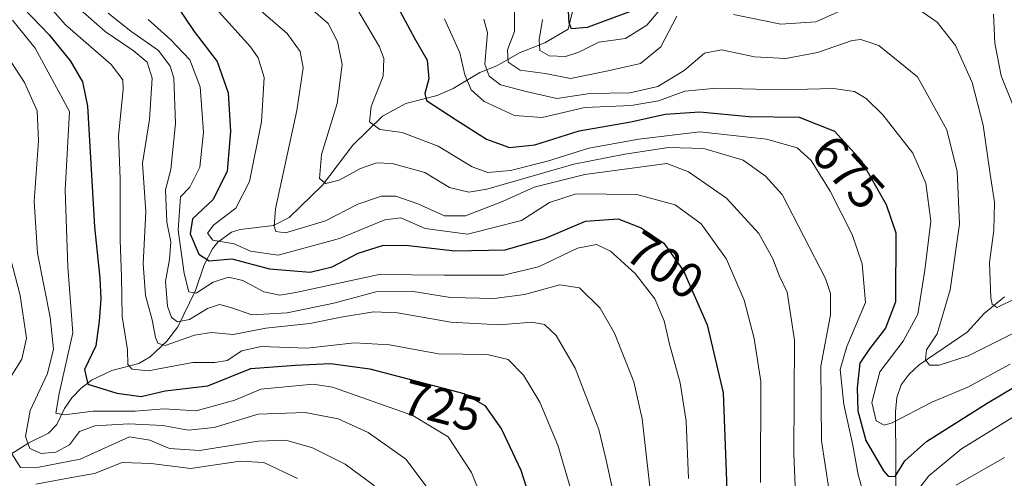
# Model space of a CAD drawing. Units: metres. Extents: x 599915 to 603338, y 4777747 to 4780111.
# Drawn here: x 601479 to 601677, y 4779283 to 4779375 of the extents above; entities that cross this region are included whole.
import ezdxf
from ezdxf.enums import TextEntityAlignment as Align

# ---------------------------------------------------------------- set-up
doc = ezdxf.new("R2010")
doc.units = ezdxf.units.M
doc.header["$MEASUREMENT"] = 0
for name, color, linetype, lineweight in [('Corriente natural lineal', 142, 'Continuous', 13), ('Curva de nivel maestra', 30, 'Continuous', 30), ('Curva de nivel normal', 30, 'Continuous', 0), ('Rótulo de curva de nivel directora', 7, 'Continuous', 0)]:
    doc.layers.add(name, color=color, linetype=linetype, lineweight=lineweight)
doc.styles.add('Style-Arial', font='txt')

msp = doc.modelspace()

# ---------------------------------------------------------------- linework, layer by layer
at = {"layer": 'Corriente natural lineal', "color": 142, "linetype": 'Continuous', "lineweight": 13}
for points in [[(601471.4787, 4779284.117500001, 750.6594999999944), (601480.5535000004, 4779289.857899999, 736.0920999999945), (601484.5164999999, 4779291.7827, 732.7918999999966), (601486.2011000002, 4779293.4981, 731.7363000000041), (601487.7074999996, 4779296.7247, 730.4024999999965), (601489.2005000003, 4779298.903899999, 729.6557999999933), (601491.0714999996, 4779300.856899999, 728.0350000000036), (601493.1989000002, 4779302.462300001, 725.4878999999929), (601497.2577000001, 4779304.350099999, 722.6166999999988), (601502.7074999996, 4779305.7631, 718.9131999999955), (601504.9693, 4779307.1557, 717.280899999998), (601508.3141000001, 4779310.2961, 714.186600000001), (601510.5251000002, 4779313.157099999, 711.0907000000007), (601514.0831000004, 4779320.4553, 704.6392999999953), (601515.8623000003, 4779325.6447, 700.9722000000039), (601517.4962999999, 4779328.8281, 696.9802000000054), (601518.5503000002, 4779330.193499999, 696.4876999999979), (601521.3019000003, 4779332.2161, 694.5369999999966), (601523.0802999996, 4779332.710300001, 693.5577000000048), (601529.7720999997, 4779333.514900001, 690.6937999999936), (601532.9370999997, 4779335.156099999, 689.2311000000045), (601539.6365, 4779341.6393, 685.747199999998), (601545.7379000002, 4779349.6731, 682.5429000000004), (601551.7226999998, 4779355.495300001, 679.7102000000014), (601556.4321, 4779358.079100001, 677.1548999999941), (601562.7176999999, 4779359.678099999, 674.5095000000001), (601565.9539000001, 4779361.1107, 672.4242999999988), (601571.2922999999, 4779364.2971, 667.5602000000072), (601574.7254999997, 4779365.670299999, 664.0157999999938), (601579.3086999999, 4779368.279899999, 659.2171999999991), (601584.3920999998, 4779370.265100001, 655.3323999999993), (601589.0343000004, 4779373.0449, 651.4934999999969), (601591.3979000002, 4779382.5317, 648.4168999999965)], [(601655.0551000005, 4779274.977499999, 678.341499999995), (601654.9360999997, 4779296.0439, 669.2734999999957), (601655.2021000005, 4779298.939900001, 668.5945000000065), (601656.0888999999, 4779301.5111, 667.9021999999968), (601657.6958999997, 4779303.632300001, 667.2641000000004), (601659.6728999997, 4779305.494899999, 667.0337000000001), (601669.3082999998, 4779312.0855, 663.0320000000065), (601672.7489, 4779315.8671, 661.781099999993), (601676.8227000004, 4779319.176899999, 659.6607999999978)]]:
    msp.add_polyline3d(points, dxfattribs=at)
at = {"layer": 'Curva de nivel maestra', "color": 30, "linetype": 'Continuous', "lineweight": 30, "flags": 128}
for points, elevation in [([(601603.2199999997, 4779377.200099999), (601592.8899999997, 4779373.370100001), (601589.75, 4779373.120100001), (601589.2999999998, 4779374.3201), (601588.7699999996, 4779382.5701)], 650), ([(601476, 4779380.920100001), (601484.6399999997, 4779371.890100001), (601488.9600000001, 4779366.5601), (601491.3700000001, 4779362.4101), (601492.3799999999, 4779357.5601), (601493.7800000003, 4779333.2401), (601494.8099999996, 4779322.960100001), (601495.0499999998, 4779318.800100001), (601494.7300000006, 4779314.290100001), (601494.04, 4779309.370100001), (601491.7300000006, 4779304.5701), (601492.4100000003, 4779301.610099999), (601498.2800000003, 4779299.800100001), (601503.1299999999, 4779299.1501), (601508.0199999996, 4779300.3201), (601516.5899999999, 4779301.300100001), (601525.2199999997, 4779304.7601), (601534.2199999997, 4779305.460100001), (601541.2800000003, 4779305.770099999), (601549.1399999997, 4779304.7301), (601568.0999999996, 4779299.780099999), (601572.2999999998, 4779297.3201), (601575.6799999997, 4779292.5701), (601579.5199999996, 4779284.360099999), (601582.8600000005, 4779274.0801)], 725), ([(601510.2000000002, 4779377.940099999), (601513.8200000003, 4779372.5601), (601518.4600000001, 4779366.550100001), (601520.6299999999, 4779360.200099999), (601521.1399999997, 4779352.450099999), (601520.4900000002, 4779344.5001), (601517.6299999999, 4779338.800100001), (601513.5199999996, 4779334.870100001), (601513.04, 4779331.860099999), (601514.7599999999, 4779327.790100001), (601516.8300000001, 4779326.440099999), (601521.4199999999, 4779326.8201), (601528.9800000006, 4779324.840100001), (601537.1299999999, 4779324.1501), (601541.5999999996, 4779325.2401), (601546.79, 4779327.970100001), (601551.6799999997, 4779329.540100001), (601556.3399999999, 4779329.5801), (601566.2400000002, 4779328.440099999), (601576.3799999999, 4779328.6801), (601584.5, 4779330.9801), (601592.5499999998, 4779334.4301), (601599.1100000005, 4779334.9001), (601603.7400000002, 4779333.0601), (601608.2999999998, 4779329.9801), (601612.2999999998, 4779324.4301), (601617.04, 4779313.5601), (601620.2800000003, 4779299.860099999), (601620.8799999999, 4779284.020099999), (601621.4299999997, 4779267.0801)], 700), ([(601554.8799999999, 4779377.3101), (601558.1699999999, 4779371.210100001), (601560.6900000004, 4779366.790100001), (601561.0499999998, 4779363.050100001), (601560.2300000006, 4779360.110099999), (601560.5899999999, 4779358.670100001), (601566.54, 4779354.800100001), (601572.6299999999, 4779350.9301), (601577.29, 4779349.2601), (601582.3799999999, 4779349.780099999), (601591.29, 4779352.5601), (601601.6799999997, 4779354.420100001), (601608.5800000001, 4779355.950099999), (601615.5700000003, 4779356.370100001), (601625.4400000004, 4779355.4801), (601635.5700000003, 4779355.300100001), (601642.6200000001, 4779352.540100001), (601648.04, 4779346.620100001), (601653.0599999996, 4779337.770099999), (601655.0199999996, 4779332.040100001), (601654.8899999997, 4779318.170100001), (601652.9199999999, 4779312.9001), (601649.6799999997, 4779308.7401), (601647.75, 4779305.850099999), (601647.2400000002, 4779300.9001), (601647.3399999999, 4779296.2401), (601648.9800000006, 4779290.3201), (601652.4900000002, 4779284.1801), (601653.4400000004, 4779283.130100001), (601654.8600000005, 4779283.040100001), (601656.7699999996, 4779286.200099999), (601661.1900000004, 4779290.0801), (601673.3700000001, 4779297.8201), (601681.1500000004, 4779302.420100001)], 675)]:
    msp.add_lwpolyline(points, dxfattribs=dict(at, elevation=elevation))
at = {"layer": 'Curva de nivel normal', "color": 30, "linetype": 'Continuous', "lineweight": 0, "flags": 128}
for points, elevation in [([(601481.9699999997, 4779380.699999999), (601487.9400000004, 4779373.869999999), (601497.1200000001, 4779365.939999999), (601499.4600000001, 4779362.810000001), (601499.5300000003, 4779360.91), (601498.5999999996, 4779351.560000001), (601498.9100000003, 4779342.9), (601498.9400000004, 4779330.57), (601499.2000000002, 4779323.199999999), (601499.3499999996, 4779315.25), (601500.4400000004, 4779308.57), (601500.4699999997, 4779305.619999999), (601501.3700000001, 4779304.65), (601504.5899999999, 4779304.289999999), (601513.5800000001, 4779306), (601517.9600000001, 4779305.99), (601520.4699999997, 4779306.369999999), (601523.4100000003, 4779308.310000001), (601527.3200000003, 4779309.220000001), (601536.5300000003, 4779308.84), (601546.0700000003, 4779309.949999999), (601553.1399999997, 4779309.550000001), (601563.0099999999, 4779307.75), (601572.7800000003, 4779307.619999999), (601576.9800000006, 4779306.58), (601580.0599999996, 4779303.470000001), (601583.3399999999, 4779298.02), (601586.9900000002, 4779289.34), (601589.8200000003, 4779279.800000001)], 720), ([(601489.2300000006, 4779378.470000001), (601495.9299999997, 4779372.529999999), (601501.5499999998, 4779368.76), (601504.3799999999, 4779366.41), (601505.3600000005, 4779363.189999999), (601504.8099999996, 4779354.859999999), (601503.4000000004, 4779346.08), (601504.0700000003, 4779336.26), (601503.5700000003, 4779325.800000001), (601504.0599999996, 4779319.470000001), (601505.3799999999, 4779314.57), (601506.04, 4779311.050000001), (601506.5199999996, 4779309.890000001), (601508.0099999999, 4779309.439999999), (601513.8899999997, 4779311.470000001), (601517.3099999996, 4779312.01), (601521.6699999999, 4779311.630000001), (601528.2100000001, 4779312.890000001), (601537.0800000001, 4779313.859999999), (601543.4199999999, 4779315.100000001), (601549.8899999997, 4779316.16), (601554.7400000002, 4779315.949999999), (601565.4400000004, 4779314.09), (601575.2400000002, 4779313.58), (601581.75, 4779314.100000001), (601584.29, 4779313.640000001), (601586.6299999999, 4779311.439999999), (601590.5, 4779304.82), (601595.25, 4779292.51), (601596.6799999997, 4779286.33), (601598.0099999999, 4779280.51)], 715), ([(601518.2800000003, 4779377.109999999), (601525.1699999999, 4779369.439999999), (601526.7000000002, 4779367.27), (601527.9299999997, 4779363.33), (601527.3499999996, 4779354.359999999), (601524.9400000004, 4779342.369999999), (601522.2000000002, 4779337), (601517.8099999996, 4779333.65), (601516.5199999996, 4779331.970000001), (601517.5999999996, 4779330.609999999), (601521.8799999999, 4779329.859999999), (601525.1799999997, 4779328.380000001), (601530.6900000004, 4779327.59), (601543.0899999999, 4779330.92), (601552.1600000003, 4779334.66), (601555.4000000004, 4779335.08), (601560.2699999996, 4779332.91), (601568.8099999996, 4779331.800000001), (601579.6799999997, 4779334.57), (601585.2999999998, 4779338.16), (601590.6699999999, 4779339.9), (601602.8499999996, 4779339.76), (601610.6200000001, 4779337.730000001), (601615.8499999996, 4779333.850000001), (601620.9100000003, 4779326.779999999), (601624.5, 4779318.51), (601626.4699999997, 4779310.810000001), (601627.7999999998, 4779302.15), (601627.7800000003, 4779281.880000001)], 695), ([(601526.2100000001, 4779377.600000001), (601532.5599999996, 4779372.130000001), (601535.1699999999, 4779368.539999999), (601535.7599999999, 4779365.230000001), (601534.5099999999, 4779356.680000001), (601530.1699999999, 4779336.869999999), (601529.8899999997, 4779333.380000001), (601530.2400000002, 4779332.32), (601532.1799999997, 4779332.050000001), (601540.2199999997, 4779334.5), (601546.7400000002, 4779337.82), (601551.5, 4779339.449999999), (601554.4199999999, 4779339.439999999), (601558.8099999996, 4779337.880000001), (601564.2100000001, 4779335.460000001), (601568.4199999999, 4779335.51), (601575.8700000001, 4779338.369999999), (601582.2000000002, 4779341.24), (601592.3899999997, 4779343.83), (601608.8899999997, 4779345.99), (601613.25, 4779344.33), (601620.9299999997, 4779339.01), (601627.4100000003, 4779331.930000001), (601630.2699999996, 4779326.84), (601631.5800000001, 4779323.32), (601633.1399999997, 4779320.109999999), (601634.6100000005, 4779310.460000001), (601634.4500000002, 4779287.699999999), (601634.9199999999, 4779276.07)], 690), ([(601649.9000000004, 4779274.680000001), (601647.4000000004, 4779283.380000001), (601646.3600000005, 4779289.369999999), (601644.5099999999, 4779297.52), (601643.8099999996, 4779304.560000001), (601645.1299999999, 4779309.210000001), (601648.8899999997, 4779318.07), (601648.1900000004, 4779325.810000001), (601646.2000000002, 4779331.75), (601641.75, 4779340.449999999), (601637.9400000004, 4779346.619999999), (601635.1100000005, 4779349.15), (601629, 4779350.92), (601615.5800000001, 4779352.41), (601603.2999999998, 4779350.890000001), (601593.2400000002, 4779349.100000001), (601584.8899999997, 4779346.449999999), (601577.4800000006, 4779344.600000001), (601572.9000000004, 4779344.199999999), (601569.7800000003, 4779345.350000001), (601562.9199999999, 4779349.5), (601555.7000000002, 4779352.27), (601551.2000000002, 4779352.869999999), (601549.0899999999, 4779354.42), (601549.4600000001, 4779357.460000001), (601551.8600000005, 4779363.539999999), (601552, 4779367.130000001), (601551.0999999996, 4779369.439999999), (601545.6799999997, 4779378.680000001)], 680), ([(601583.8700000001, 4779375), (601583.2300000006, 4779370.890000001), (601583.3700000001, 4779368.710000001), (601585.25, 4779367.66), (601588.5599999996, 4779367.560000001), (601591.2199999997, 4779368.41), (601595.2400000002, 4779370.42), (601600.6200000001, 4779371.119999999), (601604.9000000004, 4779373.800000001), (601608.8899999997, 4779378.619999999)], 654.9999999999999), ([(601647.5800000001, 4779378.42), (601638.8899999997, 4779374.51), (601631.8399999999, 4779374.060000001), (601622.3300000001, 4779375.99)], 660), ([(601679.2100000001, 4779318.92), (601675.4000000004, 4779317.07), (601674.3399999999, 4779317.720000001), (601674.0800000001, 4779318.99), (601673.8300000001, 4779326.109999999), (601674.7199999997, 4779332.619999999), (601674.8200000003, 4779338.25), (601673.9400000004, 4779343.869999999), (601672.5700000003, 4779353.730000001), (601670.3200000003, 4779362.300000001), (601666.9600000001, 4779369.720000001), (601663.2800000003, 4779374.439999999), (601658.5199999996, 4779377.74)], 660), ([(601496.5300000003, 4779376.230000001), (601501.0999999996, 4779372.609999999), (601506.6200000001, 4779368.75), (601509, 4779365.58), (601509.7400000002, 4779363.199999999), (601510.0599999996, 4779354.029999999), (601509.1200000001, 4779344.789999999), (601508.0499999998, 4779340.699999999), (601508.3200000003, 4779334.24), (601509.0999999996, 4779330.27), (601508.8799999999, 4779326.689999999), (601508.0599999996, 4779322.27), (601508.4800000006, 4779317.300000001), (601509.29, 4779315.039999999), (601510.4600000001, 4779314.140000001), (601512.8799999999, 4779314.67), (601516.5, 4779316.84), (601518.8899999997, 4779317.66), (601521.2199999997, 4779317.08), (601525.4299999997, 4779315.57), (601532.5599999996, 4779315.99), (601541.9000000004, 4779317.91), (601550.6299999999, 4779320.27), (601557.4600000001, 4779320.310000001), (601565.4199999999, 4779319.060000001), (601574.1900000004, 4779318.869999999), (601580.2999999998, 4779319.640000001), (601587.4000000004, 4779321.619999999), (601591.3499999996, 4779321), (601595.4800000006, 4779316.930000001), (601598.3899999997, 4779311.880000001), (601602.2800000003, 4779302.130000001), (601603.9699999997, 4779294.65), (601605.5999999996, 4779279.83)], 710), ([(601537.79, 4779376.779999999), (601540.75, 4779374.189999999), (601542.6399999997, 4779370.550000001), (601543.5800000001, 4779365.949999999), (601542.5800000001, 4779358.09), (601539.4699999997, 4779347.810000001), (601539.0099999999, 4779343.02), (601540.3200000003, 4779342), (601542.9900000002, 4779342.67), (601547.3099999996, 4779344.99), (601550.4900000002, 4779346.16), (601553.6399999997, 4779345.980000001), (601560.2199999997, 4779344.230000001), (601565.2000000002, 4779341.210000001), (601569.0499999998, 4779340.27), (601572.7300000006, 4779340.83), (601590.1900000004, 4779345.869999999), (601600.4699999997, 4779347.890000001), (601609.2599999999, 4779349.26), (601616.3499999996, 4779349.02), (601624.2800000003, 4779346.66), (601628.79, 4779343.480000001), (601632.1200000001, 4779339.800000001), (601640.8099999996, 4779322.9), (601641.8399999999, 4779319.890000001), (601641.8499999996, 4779315.57), (601639.9199999999, 4779305.24), (601640.0199999996, 4779290.24), (601641.54, 4779280.57)], 685.0000000000001), ([(601678, 4779305.640000001), (601669.4800000006, 4779301.039999999), (601662.2100000001, 4779297.980000001), (601654.25, 4779293.84), (601652.6500000004, 4779293.42), (601651.04, 4779294.27), (601650.1299999999, 4779297.970000001), (601651.7400000002, 4779304.130000001), (601656.4699999997, 4779310.279999999), (601659.4199999999, 4779315.730000001), (601660.7999999998, 4779324.57), (601662.0499999998, 4779334.390000001), (601661.0199999996, 4779342.029999999), (601658.4299999997, 4779348.100000001), (601652.3799999999, 4779355.82), (601648.9900000002, 4779359.050000001), (601646.6900000004, 4779360.460000001), (601642.4500000002, 4779361.119999999), (601632.0099999999, 4779360.82), (601618.8799999999, 4779361.180000001), (601612.5599999996, 4779360.550000001), (601607.2199999997, 4779358.640000001), (601601.7699999996, 4779357.680000001), (601592.4400000004, 4779357.26), (601583.8499999996, 4779355.279999999), (601578.29, 4779355.67), (601572.1799999997, 4779358.51), (601569.5300000003, 4779360.810000001), (601568.29, 4779363.859999999), (601567.2599999999, 4779368.27), (601564.1799999997, 4779375.09)], 670.0000000000001), ([(601572.1200000001, 4779375.02), (601572.8200000003, 4779372.26), (601572.3200000003, 4779365.99), (601573.1699999999, 4779363.59), (601575.4500000002, 4779361.800000001), (601580.8600000005, 4779360.4), (601586.7699999996, 4779359.109999999), (601593.4199999999, 4779360.09), (601601.4900000002, 4779360.25), (601607.0800000001, 4779361.51), (601612.3899999997, 4779364.699999999), (601616.5199999996, 4779368.220000001), (601619.8899999997, 4779368.880000001), (601626.5599999996, 4779367.449999999), (601632.8899999997, 4779367.140000001), (601639.2199999997, 4779368.32), (601646.1900000004, 4779370.74), (601647.9699999997, 4779370.930000001), (601651.5599999996, 4779369.720000001), (601659.3200000003, 4779363.42), (601665.2300000006, 4779352.75), (601667.3200000003, 4779344.42), (601667.7999999998, 4779333.83), (601665.9100000003, 4779320.619999999), (601663.2800000003, 4779311.75), (601661.1399999997, 4779308.529999999), (601660.9800000006, 4779306.539999999), (601661.7300000006, 4779305.470000001), (601663.6799999997, 4779305.439999999), (601669.5599999996, 4779307.300000001), (601678.5499999998, 4779311.82)], 665), ([(601610.9600000001, 4779375.619999999), (601607.7199999997, 4779369.480000001), (601603.5999999996, 4779366.15), (601596.7800000003, 4779364.57), (601589.54, 4779363.109999999), (601584.4600000001, 4779364.100000001), (601579.4199999999, 4779364.75), (601576.9800000006, 4779366.390000001), (601576.8399999999, 4779368.859999999), (601578.2999999998, 4779372.529999999), (601578.25, 4779376.619999999)], 660), ([(601674.6600000003, 4779376.01), (601674.8799999999, 4779370.230000001), (601676.1600000003, 4779363.66), (601678.5199999996, 4779357.789999999)], 654.9999999999999), ([(601472.5, 4779373.210000001), (601479.6600000003, 4779362.33), (601482.2400000002, 4779356.57), (601482.4800000006, 4779350.560000001), (601481.6600000003, 4779338.34), (601482.3099999996, 4779327.99), (601484.8799999999, 4779315.09), (601485.54, 4779308.66), (601484.29, 4779303.76), (601480.8200000003, 4779296.350000001), (601479.8799999999, 4779291.100000001), (601480.7599999999, 4779288.720000001), (601483.0199999996, 4779287.699999999), (601486.0199999996, 4779287.930000001), (601488.7199999997, 4779289.439999999), (601490.75, 4779292.109999999), (601493.8600000005, 4779293.27), (601500.7100000001, 4779293.680000001), (601507.5, 4779293.32), (601512.7100000001, 4779292.4), (601517.8399999999, 4779292.9), (601526.6900000004, 4779295.58), (601536.1699999999, 4779295.960000001), (601542.7699999996, 4779294.630000001), (601548.7999999998, 4779291.939999999), (601556.3899999997, 4779286.57), (601561.9199999999, 4779279.24)], 735), ([(601575.0199999996, 4779270.359999999), (601569.6500000004, 4779283.850000001), (601564.9500000002, 4779291.029999999), (601557.8399999999, 4779295.359999999), (601541.6600000003, 4779301.039999999), (601537.7800000003, 4779301.600000001), (601527.2199999997, 4779300.619999999), (601522.0099999999, 4779298.439999999), (601514.2300000006, 4779296.24), (601507.79, 4779296.689999999), (601501.9800000006, 4779296.189999999), (601493.5099999999, 4779296.180000001), (601487.7000000002, 4779295.460000001), (601486.0099999999, 4779295.789999999), (601486.6900000004, 4779299.76), (601489.3899999997, 4779311.980000001), (601488.4199999999, 4779325.230000001), (601487.8899999997, 4779340.640000001), (601488.7699999996, 4779356.439999999), (601481.7999999998, 4779369.17), (601477.29, 4779374.82)], 730), ([(601504.5499999998, 4779374.960000001), (601509.1200000001, 4779370.890000001), (601512.9400000004, 4779366.890000001), (601515.0300000003, 4779361.460000001), (601515.6900000004, 4779352.300000001), (601514.9299999997, 4779345.300000001), (601512.9400000004, 4779341.24), (601511.0599999996, 4779339.279999999), (601510.6200000001, 4779332.57), (601511.8200000003, 4779323.890000001), (601512.7699999996, 4779320.180000001), (601514.2300000006, 4779319.930000001), (601517.6399999997, 4779322.16), (601520.7599999999, 4779323.140000001), (601523.6399999997, 4779322.449999999), (601527.8300000001, 4779320.180000001), (601531.0800000001, 4779319.550000001), (601534.29, 4779320.060000001), (601551.0499999998, 4779323.720000001), (601564.1399999997, 4779323.57), (601576.0800000001, 4779323.560000001), (601583.0700000003, 4779325.25), (601590.9600000001, 4779328.980000001), (601594.7699999996, 4779329.75), (601597.5599999996, 4779328.369999999), (601602.5599999996, 4779323.9), (601606.5300000003, 4779318.77), (601608.4000000004, 4779314.390000001), (601609.4199999999, 4779309.689999999), (601611.5999999996, 4779301.92), (601612.8300000001, 4779294.199999999), (601613.25, 4779282.680000001)], 705), ([(601475.5700000003, 4779331.850000001), (601478.8200000003, 4779319.49), (601480.0800000001, 4779310.91), (601479.1799999997, 4779306.66), (601476.9800000006, 4779303.27)], 739.9999999999999), ([(601679.2199999997, 4779295.430000001), (601668.2199999997, 4779288.65), (601661.6600000003, 4779283.180000001), (601659.6200000001, 4779280.57)], 680), ([(601476.7999999998, 4779288.17), (601478.8700000001, 4779284.850000001), (601482.5599999996, 4779284.91), (601490.9100000003, 4779286.57), (601500.8300000001, 4779291.01), (601504.9100000003, 4779290.380000001), (601508.8600000005, 4779288.720000001), (601514.8799999999, 4779288.279999999), (601526.7100000001, 4779290.16), (601532.2699999996, 4779290.350000001), (601537.6500000004, 4779288.84), (601544.2000000002, 4779285.57), (601550.0899999999, 4779281.210000001)], 739.9999999999999), ([(601534.6299999999, 4779282.65), (601527.8600000005, 4779285.890000001), (601523.0899999999, 4779286.17), (601513.0700000003, 4779284.65), (601505.1799999997, 4779285.66), (601499.3099999996, 4779285.880000001), (601493.7599999999, 4779283.689999999), (601488.7800000003, 4779282.789999999), (601481.9500000002, 4779281.52)], 745), ([(601667.1600000003, 4779281.34), (601676.8600000005, 4779286.859999999)], 685.0000000000001)]:
    msp.add_lwpolyline(points, dxfattribs=dict(at, elevation=elevation))

# ---------------------------------------------------------------- texts
at = {"layer": 'Rótulo de curva de nivel directora', "color": 7, "linetype": 'Continuous', "lineweight": 0, "style": 'Style-Arial'}
for s, rotation, p in [('675', 312.475403583073, (601645.4164489721, 4779344.270208325)), ('700', 325.9633165291256, (601608.5462391815, 4779325.551022208)), ('725', 345.3680890185842, (601563.6969762276, 4779297.282754787))]:
    msp.add_text(s, height=7.000000000000002, rotation=rotation, dxfattribs=at).set_placement(p, align=Align.MIDDLE_CENTER)

doc.saveas('drawing.dxf')
